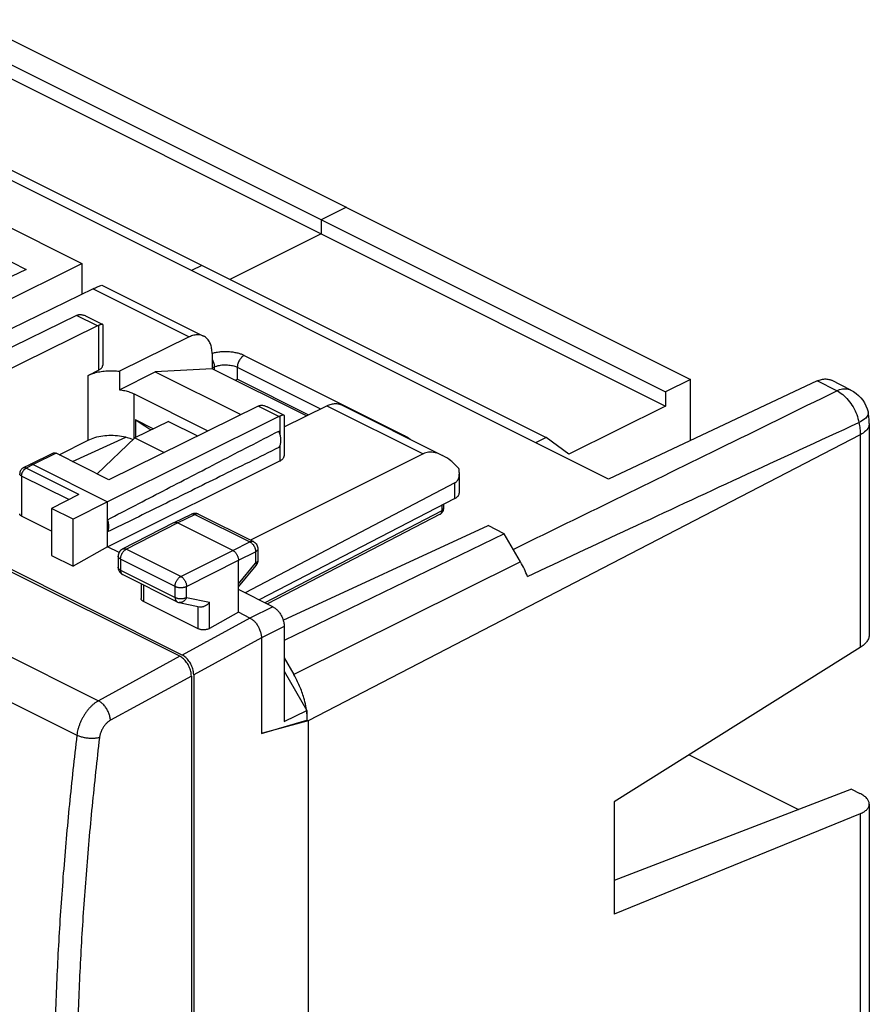
# Model space of a CAD drawing. Units: millimetres. Extents: x -27.9 to 28.3, y -29.4 to 33.8.
# Drawn here: x 2.1 to 28.3, y -0.1 to 30.2 of the extents above; entities that cross this region are included whole.
import ezdxf

# ---------------------------------------------------------------- set-up
doc = ezdxf.new("R2010")
doc.units = ezdxf.units.MM
doc.header["$LTSCALE"] = 16.335
doc.layers.get('0').update_dxf_attribs({"linetype": 'CONTINUOUS'})

msp = doc.modelspace()

# ---------------------------------------------------------------- linework, layer by layer
at = {"color": 7, "linetype": 'CONTINUOUS'}
for p, q in [((20.22, 16.092), (-8.088, 30.246)), ((1.541, 29.773), (22.754, 19.166)), ((0.763, 29.384), (21.976, 18.777)), ((0.763, 28.951), (21.976, 18.344)), ((-2.914, 27.979), (18.299, 17.372)), ((7.091, 10.673), (-23.808, 26.123)), ((7.019, 10.634), (-23.878, 26.082)), ((0.356, 24.557), (3.998, 22.736)), ((12.147, 24.47), (11.369, 24.081)), ((11.369, 24.081), (11.369, 23.648)), ((-0.05, 23.722), (2.283, 22.555)), ((11.369, 23.648), (8.558, 22.242)), ((-2.95, 19.29), (3.998, 22.736)), ((2.283, 22.555), (-0.899, 21.032)), ((3.998, 22.736), (3.998, 21.787)), ((7.692, 22.675), (7.373, 22.516)), ((4.344, 21.955), (-2.065, 18.837)), ((4.633, 22.059), (7.751, 20.5)), ((3.836, 21.136), (-1.5, 18.536)), ((4.636, 20.86), (4.121, 21.117)), ((4.477, 20.815), (-0.121, 18.549)), ((4.641, 20.851), (4.641, 19.604)), ((7.308, 20.474), (5.158, 19.414)), ((8.011, 19.959), (8.011, 19.495)), ((4.192, 19.289), (4.508, 19.445)), ((5.158, 19.414), (5.158, 18.848)), ((8.011, 19.495), (6.262, 19.4)), ((10.919, 18.041), (8.011, 19.495)), ((5.158, 18.848), (6.262, 19.4)), ((6.262, 19.4), (8.901, 18.081)), ((8.726, 19.137), (8.789, 19.169)), ((8.789, 19.169), (10.982, 18.072)), ((26.652, 19.116), (20.22, 16.092)), ((22.754, 19.166), (21.976, 18.777)), ((22.754, 17.284), (22.754, 19.166)), ((27.693, 18.836), (27.091, 19.137)), ((5.606, 18.719), (7.884, 17.58)), ((21.976, 18.777), (21.976, 18.344)), ((9.427, 18.34), (4.829, 16.074)), ((10.226, 18.065), (9.711, 18.322)), ((10.231, 17.702), (11.55, 18.352)), ((11.993, 18.379), (15.111, 16.82)), ((21.976, 18.344), (19.006, 16.86)), ((10.068, 18.02), (4.793, 15.39)), ((5.648, 17.919), (5.648, 17.378)), ((6.198, 17.643), (5.648, 17.919)), ((10.231, 18.056), (10.231, 16.808)), ((6.669, 17.871), (5.626, 17.367)), ((6.669, 17.871), (7.565, 17.423)), ((28.26, 17.804), (28.26, 11.303)), ((3.301, 16.838), (4.192, 17.293)), ((3.714, 16.631), (5.357, 17.39)), ((5.626, 17.367), (4.474, 16.251)), ((5.626, 17.367), (6.533, 16.914)), ((18.299, 17.372), (17.98, 17.212)), ((19.006, 16.86), (18.299, 17.372)), ((3.113, 16.893), (2.406, 16.545)), ((4.829, 16.074), (3.202, 16.887)), ((14.513, 16.871), (9.192, 14.213)), ((2.405, 16.544), (2.193, 16.436)), ((2.406, 16.545), (2.405, 16.544)), ((2.495, 16.539), (4.793, 15.39)), ((4.793, 14.004), (10.101, 16.651)), ((15.629, 15.669), (15.629, 16.272)), ((15.489, 15.975), (9.028, 12.589)), ((3.909, 15.618), (3.061, 15.188)), ((15.489, 15.495), (9.459, 12.373)), ((3.061, 15.188), (3.061, 13.741)), ((3.727, 14.855), (3.061, 15.188)), ((4.793, 15.39), (3.727, 14.855)), ((4.793, 14.004), (4.793, 15.39)), ((15.142, 15.159), (15.144, 15.189)), ((15.144, 15.317), (15.144, 15.189)), ((3.061, 14.494), (2.142, 14.954)), ((6.839, 14.752), (7.374, 15.012)), ((7.382, 15.016), (7.374, 15.012)), ((7.595, 15.011), (9.286, 14.166)), ((15.037, 15.011), (9.714, 12.246)), ((3.727, 13.408), (3.727, 14.855)), ((5.253, 13.94), (6.837, 14.751)), ((6.837, 14.751), (6.839, 14.752)), ((8.647, 13.896), (6.95, 14.744)), ((10.202, 11.745), (16.513, 14.659)), ((17.01, 14.411), (16.513, 14.659)), ((17.01, 14.411), (10.232, 11.118)), ((17.515, 13.541), (17.01, 14.411)), ((4.793, 14.004), (3.727, 13.408)), ((5.144, 13.829), (4.793, 14.004)), ((3.061, 13.741), (3.727, 13.408)), ((5.117, 13.718), (5.117, 13.377)), ((9.424, 13.942), (9.424, 13.595)), ((8.824, 11.989), (8.824, 13.591)), ((8.824, 12.774), (9.367, 13.436)), ((5.238, 13.163), (5.256, 13.153)), ((5.256, 13.153), (6.936, 12.313)), ((5.821, 12.871), (5.821, 12.417)), ((9.879, 12.163), (8.824, 12.691)), ((7.582, 11.481), (5.894, 12.325)), ((6.997, 12.292), (7.621, 12.162)), ((8.824, 11.989), (7.934, 11.492)), ((9.178, 11.812), (8.824, 11.989)), ((10.232, 11.554), (10.232, 8.621)), ((9.531, 11.202), (9.531, 8.258)), ((27.979, 10.904), (20.394, 6.149)), ((10.232, 10.584), (10.531, 10.069)), ((7.372, 10.024), (7.372, -6.208)), ((7.444, 10.063), (7.444, -27.605)), ((10.233, 10.172), (10.933, 8.964)), ((10.232, 8.621), (10.933, 8.964)), ((10.933, 8.964), (10.933, 8.665)), ((9.531, 8.258), (10.933, 8.665)), ((10.969, 8.647), (9.566, 8.268)), ((10.969, 8.647), (10.933, 8.665)), ((10.969, 8.647), (10.969, -22.785)), ((22.709, 7.601), (26.079, 5.916)), ((27.706, 6.542), (20.394, 3.726)), ((27.706, 6.542), (27.967, 6.412)), ((20.394, 6.149), (20.394, 2.685)), ((28.26, 6.081), (28.26, -13.584)), ((27.979, 5.785), (20.394, 2.685))]:
    msp.add_line(p, q, dxfattribs=at)
at = {"color": 9, "linetype": 'CONTINUOUS'}
for p, q in [((-26.298, 24.671), (4.513, 9.266)), ((-26.954, 23.601), (3.845, 8.202)), ((4.344, 21.955), (7.308, 20.474)), ((4.477, 20.815), (3.836, 21.136)), ((4.508, 20.829), (4.508, 19.445)), ((9.004, 19.905), (13.954, 17.43)), ((8.011, 19.515), (8.081, 19.549)), ((8.081, 19.46), (8.081, 19.549)), ((8.788, 19.537), (8.788, 19.169)), ((8.788, 19.537), (11.353, 18.255)), ((4.192, 17.293), (4.192, 19.289)), ((27.258, 18.814), (26.652, 19.116)), ((5.606, 17.348), (5.606, 18.719)), ((10.068, 18.02), (9.427, 18.34)), ((11.55, 18.352), (14.513, 16.871)), ((10.101, 18.034), (10.101, 17.481)), ((27.979, 17.457), (10.968, 8.649)), ((27.979, 17.457), (27.979, 10.904)), ((10.101, 17.125), (10.101, 16.651)), ((3.202, 16.887), (2.495, 16.539)), ((2.193, 16.437), (2.193, 16.436)), ((2.495, 16.539), (2.282, 16.431)), ((3.909, 15.618), (2.282, 16.431)), ((2.142, 16.187), (2.142, 14.954)), ((3.597, 15.46), (2.142, 16.187)), ((15.489, 15.495), (15.489, 15.975)), ((15.087, 15.287), (15.087, 15.119)), ((6.95, 14.744), (7.484, 15.005)), ((7.484, 15.005), (9.175, 14.159)), ((15.087, 15.119), (9.634, 12.286)), ((5.366, 13.934), (6.95, 14.744)), ((8.647, 13.896), (9.175, 14.159)), ((9.286, 14.166), (9.286, 14.166)), ((5.253, 13.94), (5.254, 13.941)), ((7.047, 13.094), (5.366, 13.934)), ((7.047, 13.094), (8.647, 13.896)), ((8.824, 13.591), (9.352, 13.854)), ((9.352, 13.854), (9.352, 13.507)), ((5.191, 13.63), (5.191, 13.288)), ((6.871, 12.789), (5.191, 13.63)), ((7.224, 12.789), (8.824, 13.591)), ((8.824, 12.864), (9.352, 13.507)), ((9.367, 13.436), (9.367, 13.436)), ((17.515, 13.541), (10.531, 10.069)), ((5.191, 13.288), (6.871, 12.448)), ((5.894, 12.834), (5.894, 12.325)), ((6.871, 12.448), (6.871, 12.789)), ((7.224, 12.448), (7.224, 12.789)), ((7.224, 12.448), (7.934, 12.299)), ((7.582, 11.481), (7.582, 12.162)), ((7.934, 11.492), (7.934, 12.299)), ((9.879, 12.163), (9.178, 11.812)), ((9.177, 11.812), (7.091, 10.673)), ((10.232, 11.554), (9.531, 11.202)), ((9.53, 11.202), (7.444, 10.063)), ((7.019, 10.634), (4.513, 9.266)), ((7.372, 10.024), (4.879, 8.663)), ((27.979, 5.785), (27.979, -13.931))]:
    msp.add_line(p, q, dxfattribs=at)
at = {"color": 7, "linetype": 'CONTINUOUS'}
for points in [[(27.693, 18.836), (27.776, 18.789), (27.855, 18.734), (27.929, 18.671), (27.997, 18.601), (28.057, 18.525), (28.111, 18.443), (28.156, 18.355), (28.192, 18.262), (28.22, 18.167), (28.226, 18.138)], [(28.26, 17.804), (28.259, 17.841), (28.258, 17.878), (28.256, 17.915), (28.253, 17.952), (28.249, 17.989), (28.245, 18.027), (28.239, 18.064), (28.233, 18.101), (28.226, 18.138)], [(2.193, 16.437), (2.184, 16.432), (2.163, 16.418), (2.143, 16.401), (2.126, 16.381), (2.111, 16.36), (2.099, 16.336), (2.09, 16.311), (2.085, 16.286), (2.083, 16.258)], [(7.442, 15.034), (7.412, 15.027), (7.382, 15.016)], [(7.595, 15.011), (7.567, 15.023), (7.537, 15.032), (7.506, 15.037), (7.474, 15.037), (7.442, 15.034)], [(15.037, 15.011), (15.059, 15.025), (15.079, 15.041), (15.098, 15.061), (15.114, 15.083), (15.127, 15.106), (15.136, 15.132), (15.142, 15.159)], [(9.286, 14.166), (9.297, 14.16), (9.324, 14.142), (9.349, 14.121), (9.371, 14.097), (9.389, 14.07), (9.404, 14.04), (9.415, 14.009), (9.422, 13.977), (9.424, 13.942)], [(5.254, 13.941), (5.244, 13.935), (5.217, 13.917), (5.192, 13.896), (5.171, 13.872), (5.152, 13.845), (5.137, 13.816), (5.126, 13.785), (5.12, 13.752), (5.117, 13.718)], [(5.117, 13.377), (5.119, 13.352), (5.122, 13.326), (5.129, 13.302), (5.138, 13.278), (5.149, 13.255), (5.163, 13.233)], [(9.389, 13.467), (9.372, 13.442), (9.367, 13.436)], [(9.424, 13.595), (9.424, 13.577), (9.42, 13.548), (9.413, 13.52), (9.403, 13.493), (9.389, 13.467)], [(5.163, 13.233), (5.179, 13.213), (5.197, 13.194), (5.216, 13.177), (5.238, 13.163)], [(6.936, 12.313), (6.95, 12.306), (6.981, 12.296), (6.997, 12.292)]]:
    msp.add_lwpolyline(points, dxfattribs=at)
for points, knots in [([(4.344, 21.955), (4.39, 21.977), (4.474, 22.017), (4.552, 22.045), (4.628, 22.069), (4.634, 22.059)], [0, 0, 0, 0, 0.487543, 0.831364, 1, 1, 1, 1]), ([(3.836, 21.136), (3.842, 21.138), (3.853, 21.143), (3.864, 21.148), (3.869, 21.15)], [0, 0, 0, 0, 0.506572, 1, 1, 1, 1]), ([(3.892, 21.157), (3.896, 21.158), (3.912, 21.161), (3.941, 21.164), (3.967, 21.163), (3.981, 21.162)], [0, 0, 0, 0, 0.13337, 0.550571, 1, 1, 1, 1]), ([(3.981, 21.162), (3.995, 21.16), (4.026, 21.154), (4.073, 21.14), (4.104, 21.126), (4.121, 21.117)], [0, 0, 0, 0, 0.297389, 0.62918, 1, 1, 1, 1]), ([(4.477, 20.815), (4.482, 20.818), (4.493, 20.823), (4.503, 20.827), (4.508, 20.829)], [0, 0, 0, 0, 0.506273, 1, 1, 1, 1]), ([(4.582, 20.854), (4.577, 20.853), (4.562, 20.848), (4.538, 20.84), (4.518, 20.833), (4.508, 20.829)], [0, 0, 0, 0, 0.215521, 0.582922, 1, 1, 1, 1]), ([(4.636, 20.86), (4.636, 20.86), (4.633, 20.862), (4.623, 20.862), (4.608, 20.861), (4.594, 20.857), (4.585, 20.855), (4.582, 20.854)], [0, 0, 0, 0, 0.004279, 0.203584, 0.489592, 0.858888, 1, 1, 1, 1]), ([(4.641, 20.852), (4.641, 20.853), (4.641, 20.856), (4.638, 20.858), (4.636, 20.86)], [0, 0, 0, 0, 0.239905, 1, 1, 1, 1]), ([(7.751, 20.5), (7.734, 20.508), (7.698, 20.523), (7.639, 20.537), (7.576, 20.542), (7.511, 20.539), (7.444, 20.526), (7.375, 20.504), (7.33, 20.485), (7.308, 20.474)], [0, 0, 0, 0, 0.122674, 0.25508, 0.391073, 0.53271, 0.680751, 0.836464, 1, 1, 1, 1]), ([(8.011, 19.959), (8.011, 19.987), (8.009, 20.041), (7.999, 20.12), (7.982, 20.194), (7.959, 20.262), (7.93, 20.324), (7.894, 20.38), (7.853, 20.428), (7.806, 20.468), (7.771, 20.49), (7.752, 20.499), (7.751, 20.5)], [0, 0, 0, 0, 0.13137, 0.257131, 0.376878, 0.491012, 0.599458, 0.703159, 0.802672, 0.899338, 0.994433, 1, 1, 1, 1]), ([(4.192, 19.289), (4.215, 19.301), (4.264, 19.322), (4.34, 19.35), (4.421, 19.374), (4.506, 19.394), (4.595, 19.41), (4.687, 19.422), (4.781, 19.43), (4.876, 19.433), (4.971, 19.431), (5.065, 19.425), (5.127, 19.418), (5.158, 19.414)], [0, 0, 0, 0, 0.078166, 0.16045, 0.246341, 0.335544, 0.427296, 0.521279, 0.616599, 0.712886, 0.809242, 0.905206, 1, 1, 1, 1]), ([(4.508, 19.445), (4.521, 19.451), (4.545, 19.465), (4.577, 19.488), (4.604, 19.513), (4.623, 19.539), (4.636, 19.567), (4.641, 19.589), (4.641, 19.601), (4.641, 19.604)], [0, 0, 0, 0, 0.198092, 0.379776, 0.545234, 0.695886, 0.834665, 0.966134, 1, 1, 1, 1]), ([(26.652, 19.116), (26.696, 19.137), (26.784, 19.169), (26.918, 19.185), (27.021, 19.167), (27.075, 19.145), (27.091, 19.137)], [0, 0, 0, 0, 0.321205, 0.613371, 0.884755, 1, 1, 1, 1]), ([(5.158, 18.848), (5.186, 18.844), (5.241, 18.836), (5.321, 18.819), (5.399, 18.799), (5.472, 18.776), (5.541, 18.749), (5.585, 18.729), (5.606, 18.719)], [0, 0, 0, 0, 0.179735, 0.355375, 0.526007, 0.690797, 0.848997, 1, 1, 1, 1]), ([(9.427, 18.34), (9.432, 18.343), (9.442, 18.348), (9.453, 18.352), (9.458, 18.354)], [0, 0, 0, 0, 0.506273, 1, 1, 1, 1]), ([(9.48, 18.361), (9.484, 18.362), (9.5, 18.366), (9.53, 18.369), (9.556, 18.368), (9.569, 18.367)], [0, 0, 0, 0, 0.133478, 0.550785, 1, 1, 1, 1]), ([(9.569, 18.367), (9.584, 18.365), (9.614, 18.36), (9.662, 18.345), (9.694, 18.331), (9.711, 18.322), (9.711, 18.322)], [0, 0, 0, 0, 0.29391, 0.621736, 0.989529, 1, 1, 1, 1]), ([(11.55, 18.352), (11.573, 18.363), (11.618, 18.383), (11.686, 18.405), (11.753, 18.417), (11.819, 18.421), (11.882, 18.416), (11.94, 18.402), (11.977, 18.387), (11.993, 18.379)], [0, 0, 0, 0, 0.163536, 0.319249, 0.46729, 0.608927, 0.74492, 0.877326, 1, 1, 1, 1]), ([(10.068, 18.02), (10.073, 18.023), (10.084, 18.028), (10.095, 18.032), (10.101, 18.034)], [0, 0, 0, 0, 0.506722, 1, 1, 1, 1]), ([(10.174, 18.059), (10.168, 18.058), (10.154, 18.054), (10.13, 18.045), (10.111, 18.038), (10.101, 18.034)], [0, 0, 0, 0, 0.215414, 0.582784, 1, 1, 1, 1]), ([(10.226, 18.065), (10.223, 18.066), (10.214, 18.067), (10.199, 18.066), (10.185, 18.062), (10.176, 18.06), (10.174, 18.059)], [0, 0, 0, 0, 0.19919, 0.486404, 0.857973, 1, 1, 1, 1]), ([(10.232, 18.057), (10.232, 18.057), (10.231, 18.06), (10.229, 18.063), (10.226, 18.065)], [0, 0, 0, 0, 0.217411, 1, 1, 1, 1]), ([(4.192, 17.293), (4.258, 17.326), (4.406, 17.382), (4.644, 17.432), (4.899, 17.45), (5.155, 17.435), (5.345, 17.397), (5.448, 17.365), (5.472, 17.356)], [0, 0, 0, 0, 0.169828, 0.358078, 0.556103, 0.753985, 0.941825, 1, 1, 1, 1]), ([(4.793, 14.842), (5.36, 15.137), (6.512, 15.736), (8.27, 16.646), (9.461, 17.261), (10.066, 17.573)], [0, 0, 0, 0, 0.322715, 0.656091, 1, 1, 1, 1]), ([(10.066, 17.068), (10.075, 17.079), (10.091, 17.102), (10.109, 17.142), (10.122, 17.187), (10.13, 17.236), (10.133, 17.288), (10.13, 17.343), (10.122, 17.4), (10.108, 17.458), (10.09, 17.516), (10.074, 17.554), (10.066, 17.573)], [0, 0, 0, 0, 0.077968, 0.160622, 0.248652, 0.342332, 0.441569, 0.54597, 0.654901, 0.76754, 0.882926, 1, 1, 1, 1]), ([(10.066, 17.068), (9.461, 16.768), (8.271, 16.179), (6.513, 15.311), (5.36, 14.743), (4.793, 14.465)], [0, 0, 0, 0, 0.344316, 0.677718, 1, 1, 1, 1]), ([(3.113, 16.893), (3.117, 16.895), (3.127, 16.899), (3.144, 16.902), (3.163, 16.901), (3.183, 16.896), (3.196, 16.89), (3.202, 16.887)], [0, 0, 0, 0, 0.145905, 0.34056, 0.545121, 0.764427, 1, 1, 1, 1]), ([(10.101, 16.651), (10.113, 16.657), (10.137, 16.67), (10.169, 16.694), (10.195, 16.719), (10.215, 16.745), (10.227, 16.773), (10.231, 16.795), (10.231, 16.806), (10.231, 16.808)], [0, 0, 0, 0, 0.199242, 0.381903, 0.54822, 0.699688, 0.839349, 0.971877, 1, 1, 1, 1]), ([(15.11, 16.82), (15.038, 16.856), (14.899, 16.91), (14.691, 16.93), (14.566, 16.897), (14.513, 16.871)], [0, 0, 0, 0, 0.389343, 0.717078, 1, 1, 1, 1]), ([(15.612, 16.424), (15.535, 16.508), (15.381, 16.656), (15.201, 16.775), (15.112, 16.82), (15.11, 16.82)], [0, 0, 0, 0, 0.534634, 0.993055, 1, 1, 1, 1]), ([(2.495, 16.539), (2.489, 16.542), (2.477, 16.547), (2.459, 16.551), (2.441, 16.553), (2.425, 16.551), (2.413, 16.548), (2.407, 16.545), (2.406, 16.545)], [0, 0, 0, 0, 0.216601, 0.41926, 0.609474, 0.789975, 0.964656, 1, 1, 1, 1]), ([(15.489, 15.975), (15.517, 15.99), (15.571, 16.036), (15.619, 16.141), (15.629, 16.224), (15.629, 16.27), (15.629, 16.271)], [0, 0, 0, 0, 0.279951, 0.600757, 0.985139, 1, 1, 1, 1]), ([(15.489, 15.495), (15.502, 15.502), (15.527, 15.517), (15.56, 15.541), (15.588, 15.568), (15.608, 15.596), (15.622, 15.626), (15.628, 15.65), (15.629, 15.665), (15.629, 15.669)], [0, 0, 0, 0, 0.191973, 0.368785, 0.530655, 0.678844, 0.815875, 0.945625, 1, 1, 1, 1]), ([(2.142, 14.954), (2.135, 14.957), (2.123, 14.964), (2.108, 14.976), (2.096, 14.989), (2.087, 15.004), (2.084, 15.017), (2.083, 15.024), (2.083, 15.027)], [0, 0, 0, 0, 0.218883, 0.418724, 0.599958, 0.766484, 0.922685, 1, 1, 1, 1]), ([(4.793, 14.465), (4.799, 14.477), (4.81, 14.503), (4.821, 14.544), (4.827, 14.589), (4.829, 14.637), (4.827, 14.686), (4.82, 14.738), (4.809, 14.79), (4.799, 14.825), (4.793, 14.842)], [0, 0, 0, 0, 0.104597, 0.215359, 0.332474, 0.455802, 0.584934, 0.71924, 0.85791, 1, 1, 1, 1]), ([(6.839, 14.752), (6.844, 14.754), (6.856, 14.759), (6.877, 14.762), (6.901, 14.761), (6.926, 14.755), (6.942, 14.748), (6.95, 14.744)], [0, 0, 0, 0, 0.142839, 0.337958, 0.543534, 0.763493, 1, 1, 1, 1]), ([(8.647, 13.896), (8.656, 13.891), (8.673, 13.881), (8.698, 13.862), (8.721, 13.84), (8.743, 13.814), (8.763, 13.785), (8.781, 13.754), (8.796, 13.722), (8.808, 13.689), (8.817, 13.656), (8.823, 13.623), (8.824, 13.601), (8.824, 13.591)], [0, 0, 0, 0, 0.079287, 0.163657, 0.25252, 0.345033, 0.440165, 0.536767, 0.633622, 0.729502, 0.823223, 0.913698, 1, 1, 1, 1]), ([(17.727, 13.092), (17.698, 13.169), (17.634, 13.322), (17.557, 13.469), (17.515, 13.541)], [0, 0, 0, 0, 0.495013, 1, 1, 1, 1]), ([(5.894, 12.325), (5.886, 12.329), (5.871, 12.337), (5.852, 12.353), (5.836, 12.369), (5.826, 12.388), (5.821, 12.404), (5.821, 12.413), (5.821, 12.417)], [0, 0, 0, 0, 0.218183, 0.41745, 0.598222, 0.76434, 0.920117, 1, 1, 1, 1]), ([(7.621, 12.162), (7.625, 12.161), (7.639, 12.158), (7.663, 12.157), (7.692, 12.159), (7.723, 12.164), (7.753, 12.173), (7.783, 12.184), (7.812, 12.199), (7.84, 12.215), (7.866, 12.234), (7.891, 12.254), (7.914, 12.276), (7.928, 12.292), (7.934, 12.299)], [0, 0, 0, 0, 0.037206, 0.117548, 0.200696, 0.286388, 0.374198, 0.463599, 0.554006, 0.64481, 0.735398, 0.825167, 0.913546, 1, 1, 1, 1]), ([(9.879, 12.163), (9.892, 12.157), (9.919, 12.141), (9.958, 12.113), (9.996, 12.081), (10.033, 12.044), (10.067, 12.003), (10.1, 11.959), (10.129, 11.912), (10.156, 11.862), (10.179, 11.811), (10.198, 11.759), (10.213, 11.707), (10.224, 11.655), (10.231, 11.604), (10.232, 11.57), (10.232, 11.554)], [0, 0, 0, 0, 0.06165, 0.126843, 0.194883, 0.265243, 0.338191, 0.412921, 0.488382, 0.564371, 0.640691, 0.716254, 0.790147, 0.862546, 0.932801, 1, 1, 1, 1]), ([(9.177, 11.812), (9.191, 11.805), (9.218, 11.79), (9.257, 11.762), (9.295, 11.73), (9.331, 11.693), (9.366, 11.652), (9.398, 11.608), (9.427, 11.561), (9.454, 11.511), (9.477, 11.46), (9.496, 11.408), (9.511, 11.356), (9.522, 11.304), (9.529, 11.253), (9.53, 11.219), (9.53, 11.202)], [0, 0, 0, 0, 0.061596, 0.126728, 0.194702, 0.264996, 0.337881, 0.412562, 0.48799, 0.563963, 0.640293, 0.715892, 0.789844, 0.862323, 0.93268, 1, 1, 1, 1]), ([(7.934, 11.492), (7.926, 11.487), (7.907, 11.478), (7.877, 11.467), (7.845, 11.458), (7.811, 11.452), (7.776, 11.448), (7.74, 11.447), (7.705, 11.449), (7.671, 11.453), (7.639, 11.46), (7.609, 11.469), (7.59, 11.477), (7.582, 11.481)], [0, 0, 0, 0, 0.082452, 0.170361, 0.262451, 0.357936, 0.454948, 0.552702, 0.649139, 0.743506, 0.833986, 0.919876, 1, 1, 1, 1]), ([(28.26, 11.303), (28.26, 11.268), (28.246, 11.193), (28.19, 11.087), (28.098, 10.987), (28.021, 10.931), (27.979, 10.904)], [0, 0, 0, 0, 0.206539, 0.440516, 0.703797, 1, 1, 1, 1]), ([(7.372, 10.024), (7.372, 10.072), (7.359, 10.171), (7.309, 10.315), (7.232, 10.448), (7.135, 10.558), (7.058, 10.614), (7.019, 10.634)], [0, 0, 0, 0, 0.195561, 0.405527, 0.617636, 0.819216, 1, 1, 1, 1]), ([(7.436, 10.158), (7.433, 10.174), (7.42, 10.241), (7.381, 10.354), (7.304, 10.487), (7.207, 10.598), (7.13, 10.653), (7.091, 10.673)], [0, 0, 0, 0, 0.076089, 0.317238, 0.560849, 0.792366, 1, 1, 1, 1]), ([(10.897, 9.109), (10.881, 9.192), (10.83, 9.399), (10.713, 9.723), (10.597, 9.956), (10.531, 10.069)], [0, 0, 0, 0, 0.243835, 0.619564, 1, 1, 1, 1]), ([(28.26, 6.08), (28.26, 6.082), (28.259, 6.113), (28.243, 6.178), (28.181, 6.265), (28.087, 6.346), (28.01, 6.39), (27.967, 6.412)], [0, 0, 0, 0, 0.0074, 0.20096, 0.424019, 0.689443, 1, 1, 1, 1]), ([(27.979, 5.785), (28.021, 5.802), (28.096, 5.839), (28.188, 5.911), (28.246, 5.992), (28.26, 6.052), (28.26, 6.08)], [0, 0, 0, 0, 0.314246, 0.580502, 0.805531, 1, 1, 1, 1])]:
    msp.add_open_spline(points, degree=3, knots=knots, dxfattribs=at)
for points in [[(3.869, 21.15), (3.877, 21.153), (3.884, 21.155), (3.892, 21.157)], [(9.458, 18.354), (9.465, 18.357), (9.473, 18.359), (9.48, 18.361)], [(6.121, 17.606), (5.961, 17.706), (5.803, 17.81), (5.648, 17.919)], [(5.472, 17.356), (5.506, 17.344), (5.54, 17.331), (5.573, 17.316)], [(15.629, 16.271), (15.629, 16.323), (15.623, 16.374), (15.612, 16.424)], [(7.444, 10.063), (7.444, 10.095), (7.441, 10.127), (7.436, 10.158)], [(10.918, 8.991), (10.912, 9.031), (10.905, 9.07), (10.897, 9.109)], [(10.933, 8.87), (10.929, 8.91), (10.924, 8.951), (10.918, 8.991)], [(10.942, 8.753), (10.94, 8.792), (10.937, 8.831), (10.933, 8.87)], [(10.945, 8.666), (10.945, 8.695), (10.944, 8.724), (10.942, 8.753)], [(10.945, 8.647), (10.945, 8.653), (10.945, 8.659), (10.945, 8.666)]]:
    msp.add_open_spline(points, degree=3, dxfattribs=at)
at = {"color": 9, "linetype": 'CONTINUOUS'}
for points, knots in [([(8.06, 19.983), (8.1, 19.993), (8.184, 20.01), (8.314, 20.024), (8.45, 20.027), (8.584, 20.019), (8.712, 20.001), (8.825, 19.974), (8.922, 19.942), (8.979, 19.917), (9.004, 19.905)], [0, 0, 0, 0, 0.126906, 0.264408, 0.407049, 0.548976, 0.683995, 0.806501, 0.912512, 1, 1, 1, 1]), ([(8.011, 19.783), (8.015, 19.777), (8.038, 19.738), (8.061, 19.683), (8.073, 19.633), (8.075, 19.62)], [0, 0, 0, 0, 0.12045, 0.785613, 1, 1, 1, 1]), ([(9.004, 19.905), (8.974, 19.89), (8.915, 19.845), (8.847, 19.755), (8.801, 19.65), (8.788, 19.574), (8.788, 19.537)], [0, 0, 0, 0, 0.228619, 0.487072, 0.752621, 1, 1, 1, 1]), ([(8.081, 19.549), (8.098, 19.557), (8.123, 19.567), (8.147, 19.575), (8.154, 19.577)], [0, 0, 0, 0, 0.727172, 1, 1, 1, 1]), ([(8.154, 19.577), (8.169, 19.582), (8.208, 19.592), (8.275, 19.605), (8.357, 19.613), (8.442, 19.615), (8.526, 19.609), (8.605, 19.598), (8.677, 19.581), (8.737, 19.561), (8.773, 19.545), (8.788, 19.537)], [0, 0, 0, 0, 0.070903, 0.188589, 0.316221, 0.448723, 0.580639, 0.706181, 0.820107, 0.918681, 1, 1, 1, 1]), ([(17.29, 13.928), (18.275, 14.41), (20.383, 15.441), (23.706, 17.069), (26.044, 18.217), (27.258, 18.814)], [0, 0, 0, 0, 0.29612, 0.63443, 1, 1, 1, 1]), ([(27.258, 18.814), (27.315, 18.841), (27.429, 18.88), (27.582, 18.879), (27.665, 18.849), (27.693, 18.836)], [0, 0, 0, 0, 0.422391, 0.796301, 1, 1, 1, 1]), ([(27.258, 18.814), (27.323, 18.782), (27.451, 18.696), (27.621, 18.527), (27.765, 18.318), (27.877, 18.084), (27.923, 17.918), (27.94, 17.835)], [0, 0, 0, 0, 0.176352, 0.372262, 0.581022, 0.792897, 1, 1, 1, 1]), ([(28.123, 17.952), (28.122, 17.951), (28.064, 17.905), (28.003, 17.867), (27.94, 17.835)], [0, 0, 0, 0, 0.024049, 1, 1, 1, 1]), ([(28.224, 18.137), (28.228, 18.112), (28.216, 18.033), (28.161, 17.982), (28.123, 17.952)], [0, 0, 0, 0, 0.342873, 1, 1, 1, 1]), ([(17.728, 13.09), (18.778, 13.583), (20.958, 14.605), (24.361, 16.188), (26.717, 17.274), (27.94, 17.835)], [0, 0, 0, 0, 0.309037, 0.641546, 1, 1, 1, 1]), ([(27.94, 17.835), (27.953, 17.771), (27.972, 17.645), (27.979, 17.519), (27.979, 17.457)], [0, 0, 0, 0, 0.511176, 1, 1, 1, 1]), ([(28.259, 17.804), (28.259, 17.779), (28.248, 17.695), (28.154, 17.563), (28.044, 17.49), (27.979, 17.457)], [0, 0, 0, 0, 0.156802, 0.530777, 1, 1, 1, 1]), ([(13.954, 17.43), (13.979, 17.417), (14.028, 17.39), (14.079, 17.351), (14.104, 17.326), (14.11, 17.321)], [0, 0, 0, 0, 0.439712, 0.876036, 1, 1, 1, 1]), ([(2.164, 16.292), (2.168, 16.301), (2.176, 16.318), (2.19, 16.342), (2.206, 16.365), (2.22, 16.381), (2.228, 16.39), (2.23, 16.392)], [0, 0, 0, 0, 0.23545, 0.470337, 0.70172, 0.926813, 1, 1, 1, 1]), ([(2.282, 16.431), (2.276, 16.434), (2.263, 16.44), (2.243, 16.444), (2.224, 16.445), (2.207, 16.443), (2.197, 16.439), (2.193, 16.437)], [0, 0, 0, 0, 0.234061, 0.451893, 0.655281, 0.848106, 1, 1, 1, 1]), ([(2.23, 16.392), (2.234, 16.396), (2.244, 16.406), (2.26, 16.418), (2.271, 16.425), (2.276, 16.427)], [0, 0, 0, 0, 0.298936, 0.728095, 1, 1, 1, 1]), ([(2.142, 16.187), (2.135, 16.191), (2.123, 16.197), (2.108, 16.209), (2.096, 16.222), (2.087, 16.236), (2.084, 16.248), (2.083, 16.256), (2.083, 16.258)], [0, 0, 0, 0, 0.223527, 0.426329, 0.608696, 0.773416, 0.925873, 1, 1, 1, 1]), ([(2.142, 16.187), (2.142, 16.196), (2.143, 16.213), (2.146, 16.23), (2.147, 16.239)], [0, 0, 0, 0, 0.488216, 1, 1, 1, 1]), ([(2.147, 16.239), (2.149, 16.248), (2.154, 16.266), (2.16, 16.283), (2.164, 16.292)], [0, 0, 0, 0, 0.494289, 1, 1, 1, 1]), ([(15.144, 15.189), (15.144, 15.175), (15.13, 15.144), (15.103, 15.127), (15.087, 15.119)], [0, 0, 0, 0, 0.437311, 1, 1, 1, 1]), ([(7.374, 15.012), (7.379, 15.015), (7.391, 15.019), (7.412, 15.023), (7.436, 15.022), (7.46, 15.016), (7.476, 15.009), (7.484, 15.005)], [0, 0, 0, 0, 0.14323, 0.338465, 0.544002, 0.763869, 1, 1, 1, 1]), ([(7.595, 15.011), (7.59, 15.014), (7.578, 15.019), (7.557, 15.022), (7.533, 15.021), (7.509, 15.015), (7.493, 15.009), (7.484, 15.005)], [0, 0, 0, 0, 0.146501, 0.340979, 0.545718, 0.764657, 1, 1, 1, 1]), ([(15.037, 15.012), (15.04, 15.013), (15.058, 15.024), (15.082, 15.06), (15.087, 15.098), (15.087, 15.119)], [0, 0, 0, 0, 0.089897, 0.501932, 1, 1, 1, 1]), ([(9.286, 14.166), (9.281, 14.168), (9.269, 14.173), (9.248, 14.177), (9.224, 14.176), (9.2, 14.17), (9.183, 14.163), (9.175, 14.159)], [0, 0, 0, 0, 0.145153, 0.340011, 0.545146, 0.764513, 1, 1, 1, 1]), ([(9.175, 14.159), (9.184, 14.155), (9.201, 14.145), (9.226, 14.126), (9.242, 14.111), (9.249, 14.103)], [0, 0, 0, 0, 0.314283, 0.648375, 1, 1, 1, 1]), ([(9.249, 14.103), (9.257, 14.095), (9.272, 14.077), (9.29, 14.052), (9.3, 14.035), (9.304, 14.028)], [0, 0, 0, 0, 0.367258, 0.744802, 1, 1, 1, 1]), ([(9.304, 14.028), (9.306, 14.025), (9.313, 14.011), (9.325, 13.986), (9.337, 13.953), (9.346, 13.92), (9.351, 13.887), (9.352, 13.865), (9.352, 13.854)], [0, 0, 0, 0, 0.065119, 0.260455, 0.45386, 0.642974, 0.825636, 1, 1, 1, 1]), ([(5.191, 13.63), (5.183, 13.634), (5.168, 13.642), (5.148, 13.657), (5.133, 13.673), (5.123, 13.69), (5.118, 13.706), (5.117, 13.715), (5.117, 13.718)], [0, 0, 0, 0, 0.222831, 0.425058, 0.606976, 0.771323, 0.9234, 1, 1, 1, 1]), ([(5.191, 13.63), (5.191, 13.64), (5.192, 13.662), (5.197, 13.694), (5.206, 13.728), (5.218, 13.76), (5.23, 13.785), (5.237, 13.799), (5.239, 13.803)], [0, 0, 0, 0, 0.174163, 0.356733, 0.545851, 0.739338, 0.934821, 1, 1, 1, 1]), ([(5.239, 13.803), (5.243, 13.81), (5.253, 13.826), (5.271, 13.852), (5.293, 13.878), (5.316, 13.9), (5.34, 13.919), (5.358, 13.93), (5.366, 13.934)], [0, 0, 0, 0, 0.127367, 0.315819, 0.499148, 0.675322, 0.842665, 1, 1, 1, 1]), ([(5.254, 13.941), (5.259, 13.943), (5.272, 13.948), (5.293, 13.952), (5.317, 13.951), (5.342, 13.945), (5.358, 13.938), (5.366, 13.934)], [0, 0, 0, 0, 0.154877, 0.347204, 0.54998, 0.766997, 1, 1, 1, 1]), ([(9.424, 13.942), (9.424, 13.939), (9.424, 13.93), (9.419, 13.915), (9.409, 13.898), (9.394, 13.882), (9.375, 13.867), (9.36, 13.858), (9.352, 13.854)], [0, 0, 0, 0, 0.071502, 0.224645, 0.389901, 0.572721, 0.775965, 1, 1, 1, 1]), ([(5.191, 13.288), (5.183, 13.292), (5.168, 13.301), (5.148, 13.316), (5.133, 13.332), (5.123, 13.349), (5.118, 13.363), (5.118, 13.37), (5.118, 13.372)], [0, 0, 0, 0, 0.232511, 0.443243, 0.632813, 0.804068, 0.962546, 1, 1, 1, 1]), ([(9.424, 13.595), (9.424, 13.592), (9.424, 13.583), (9.419, 13.568), (9.409, 13.55), (9.394, 13.534), (9.375, 13.519), (9.36, 13.511), (9.352, 13.507)], [0, 0, 0, 0, 0.071363, 0.224482, 0.389704, 0.572493, 0.7757, 1, 1, 1, 1]), ([(9.352, 13.507), (9.356, 13.5), (9.363, 13.489), (9.37, 13.471), (9.373, 13.456), (9.372, 13.444), (9.369, 13.438), (9.367, 13.436)], [0, 0, 0, 0, 0.291342, 0.535307, 0.732533, 0.889631, 1, 1, 1, 1]), ([(5.191, 13.288), (5.191, 13.279), (5.191, 13.261), (5.196, 13.236), (5.203, 13.213), (5.213, 13.192), (5.226, 13.175), (5.239, 13.163), (5.248, 13.158), (5.25, 13.156)], [0, 0, 0, 0, 0.181319, 0.352096, 0.512005, 0.661712, 0.802776, 0.937708, 1, 1, 1, 1]), ([(6.871, 12.789), (6.871, 12.8), (6.872, 12.822), (6.878, 12.854), (6.886, 12.887), (6.898, 12.92), (6.913, 12.952), (6.931, 12.983), (6.951, 13.012), (6.973, 13.037), (6.996, 13.06), (7.021, 13.079), (7.038, 13.089), (7.047, 13.094)], [0, 0, 0, 0, 0.086258, 0.17668, 0.270345, 0.366174, 0.46299, 0.559573, 0.654714, 0.747267, 0.836202, 0.920677, 1, 1, 1, 1]), ([(7.047, 13.094), (7.055, 13.089), (7.073, 13.079), (7.097, 13.06), (7.121, 13.037), (7.143, 13.011), (7.163, 12.983), (7.18, 12.952), (7.196, 12.92), (7.208, 12.887), (7.217, 12.854), (7.222, 12.821), (7.224, 12.799), (7.224, 12.789)], [0, 0, 0, 0, 0.079139, 0.163436, 0.252288, 0.344835, 0.440032, 0.536713, 0.633644, 0.729583, 0.823329, 0.913782, 1, 1, 1, 1]), ([(6.871, 12.789), (6.88, 12.785), (6.898, 12.777), (6.928, 12.767), (6.96, 12.76), (6.994, 12.755), (7.029, 12.753), (7.065, 12.753), (7.1, 12.755), (7.134, 12.76), (7.166, 12.767), (7.196, 12.777), (7.215, 12.785), (7.224, 12.789)], [0, 0, 0, 0, 0.080671, 0.167204, 0.258569, 0.353535, 0.450724, 0.548681, 0.645921, 0.740988, 0.832496, 0.919212, 1, 1, 1, 1]), ([(6.871, 12.448), (6.88, 12.444), (6.898, 12.436), (6.928, 12.426), (6.96, 12.419), (6.994, 12.414), (7.029, 12.412), (7.065, 12.411), (7.1, 12.414), (7.134, 12.419), (7.166, 12.426), (7.196, 12.435), (7.215, 12.443), (7.224, 12.448)], [0, 0, 0, 0, 0.08066, 0.167178, 0.25853, 0.35348, 0.450655, 0.5486, 0.64583, 0.740887, 0.832394, 0.91911, 1, 1, 1, 1]), ([(6.871, 12.448), (6.871, 12.439), (6.872, 12.421), (6.876, 12.396), (6.884, 12.372), (6.894, 12.352), (6.907, 12.334), (6.921, 12.322), (6.931, 12.315), (6.936, 12.313)], [0, 0, 0, 0, 0.174451, 0.338758, 0.49261, 0.636645, 0.772366, 0.902186, 1, 1, 1, 1]), ([(7.224, 12.448), (7.219, 12.437), (7.21, 12.416), (7.192, 12.386), (7.172, 12.36), (7.149, 12.337), (7.123, 12.318), (7.097, 12.303), (7.069, 12.293), (7.041, 12.288), (7.016, 12.289), (7.002, 12.291), (6.997, 12.292)], [0, 0, 0, 0, 0.117312, 0.232502, 0.344777, 0.453616, 0.558726, 0.660108, 0.75808, 0.853284, 0.94665, 1, 1, 1, 1]), ([(4.513, 9.266), (4.489, 9.253), (4.442, 9.223), (4.373, 9.173), (4.307, 9.115), (4.243, 9.051), (4.181, 8.981), (4.124, 8.906), (4.07, 8.825), (4.021, 8.741), (3.976, 8.654), (3.938, 8.565), (3.905, 8.475), (3.878, 8.383), (3.858, 8.293), (3.848, 8.232), (3.845, 8.202)], [0, 0, 0, 0, 0.062692, 0.128039, 0.195837, 0.265815, 0.337645, 0.410959, 0.485353, 0.560401, 0.635662, 0.710694, 0.785056, 0.858324, 0.930094, 1, 1, 1, 1]), ([(4.879, 8.663), (4.878, 8.68), (4.874, 8.716), (4.865, 8.77), (4.85, 8.825), (4.831, 8.881), (4.807, 8.935), (4.779, 8.989), (4.748, 9.04), (4.714, 9.089), (4.677, 9.134), (4.638, 9.174), (4.597, 9.21), (4.556, 9.241), (4.527, 9.258), (4.513, 9.266)], [0, 0, 0, 0, 0.071671, 0.146773, 0.224736, 0.304893, 0.386506, 0.468795, 0.550958, 0.632199, 0.711748, 0.788885, 0.862972, 0.933475, 1, 1, 1, 1]), ([(4.879, 8.663), (4.867, 8.656), (4.843, 8.642), (4.808, 8.617), (4.775, 8.588), (4.742, 8.556), (4.711, 8.521), (4.682, 8.484), (4.655, 8.444), (4.63, 8.402), (4.608, 8.358), (4.589, 8.314), (4.572, 8.268), (4.558, 8.223), (4.548, 8.178), (4.543, 8.147), (4.542, 8.132)], [0, 0, 0, 0, 0.06293, 0.128439, 0.196358, 0.266415, 0.338287, 0.411608, 0.485977, 0.560974, 0.636162, 0.711105, 0.785366, 0.858527, 0.930192, 1, 1, 1, 1]), ([(3.845, 8.202), (3.761, 7.493), (3.608, 6.079), (3.421, 3.965), (3.278, 1.866), (3.18, -0.215), (3.143, -1.596), (3.132, -2.284)], [0, 0, 0, 0, 0.203697, 0.405601, 0.605655, 0.803805, 1, 1, 1, 1]), ([(4.542, 8.132), (4.527, 8.128), (4.496, 8.12), (4.447, 8.111), (4.394, 8.105), (4.338, 8.103), (4.281, 8.103), (4.222, 8.106), (4.163, 8.112), (4.104, 8.12), (4.047, 8.132), (3.991, 8.146), (3.939, 8.162), (3.89, 8.18), (3.859, 8.194), (3.845, 8.202)], [0, 0, 0, 0, 0.064895, 0.13489, 0.209323, 0.287411, 0.368281, 0.450998, 0.534583, 0.618041, 0.70038, 0.78063, 0.857868, 0.931243, 1, 1, 1, 1]), ([(4.542, 8.132), (4.458, 7.427), (4.306, 6.022), (4.12, 3.919), (3.978, 1.832), (3.88, -0.237), (3.844, -1.612), (3.833, -2.295)], [0, 0, 0, 0, 0.203697, 0.405601, 0.605655, 0.803804, 1, 1, 1, 1])]:
    msp.add_open_spline(points, degree=3, knots=knots, dxfattribs=at)
for points in [[(8.01, 19.969), (8.027, 19.974), (8.044, 19.979), (8.06, 19.983)], [(8.075, 19.62), (8.079, 19.597), (8.082, 19.573), (8.081, 19.549)], [(13.954, 17.43), (13.944, 17.425), (13.934, 17.419), (13.924, 17.413)], [(2.276, 16.427), (2.278, 16.429), (2.28, 16.43), (2.282, 16.431)], [(5.118, 13.372), (5.117, 13.374), (5.117, 13.375), (5.117, 13.377)], [(5.25, 13.156), (5.252, 13.155), (5.254, 13.154), (5.256, 13.153)]]:
    msp.add_open_spline(points, degree=3, dxfattribs=at)

doc.saveas('drawing.dxf')
